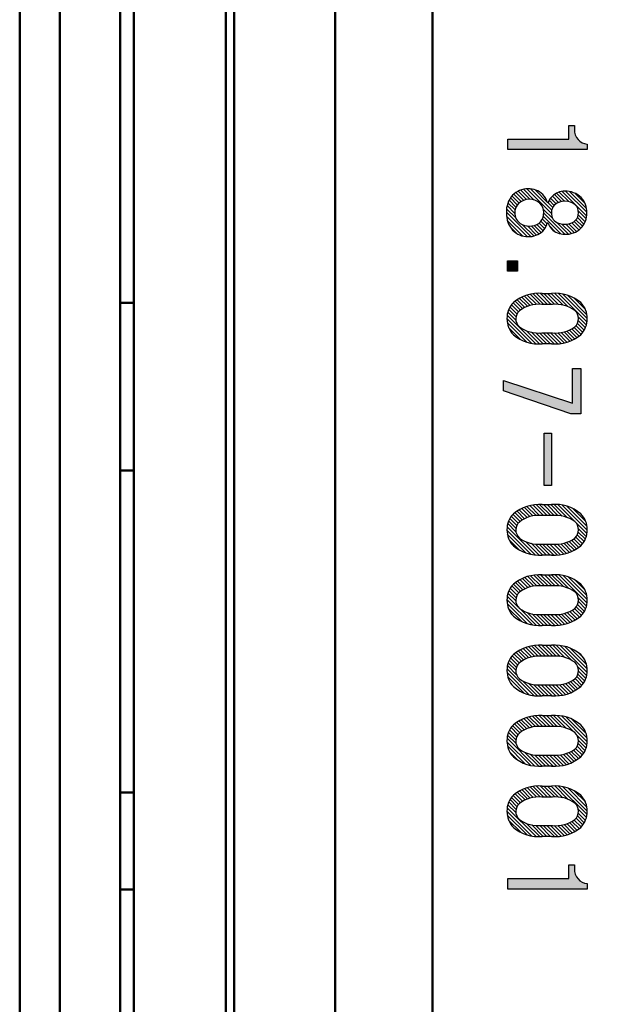
# Model space of a CAD drawing. Units: millimetres. Extents: x 50 to 568, y -417 to 191.
# Drawn here: x 102 to 120, y -264 to -235 of the extents above; entities that cross this region are included whole.
import ezdxf

# ---------------------------------------------------------------- set-up
doc = ezdxf.new("R2010")
doc.units = ezdxf.units.MM
doc.header["$LTSCALE"] = 0.233858
doc.layers.add('NoLayerName_001', color=7, linetype='Continuous')
doc.layers.add('NoLayerName_002', color=7, linetype='Continuous')
doc.styles.get("Standard").update_dxf_attribs({"font": 'txt', "bigfont": 'extfont2'})
doc.dimstyles.get("Standard").update_dxf_attribs({"dimtxt": 2.5, "dimasz": 2.5, "dimexe": 1.25, "dimexo": 0.625, "dimtad": 1, "dimzin": 0, "dimdsep": 46, "dimtxsty": 'Standard', "dimcen": 2.5, "dimadec": 0, "dimazin": 0, "dimtfac": 0.75, "dimtmove": 0, "dimatfit": 3, "dimfxl": 1, "dimarcsym": 0})

# ---------------------------------------------------------------- blocks, each defined once
blk = doc.blocks.new('_OPEN30')
at = {"color": 0, "linetype": 'ByBlock', "lineweight": -2}
for p, q in [((-1, 0.267949), (0, 0)), ((0, 0), (-1, -0.267949)), ((0, 0), (-1, 0))]:
    blk.add_line(p, q, dxfattribs=at)
blk = doc.blocks.new('*D8')
at = {"layer": 'Defpoints', "color": 0}
for p in [(102.473, -179.719), (102.473, -184.265), (135.26, -310.708)]:
    blk.add_point(p, dxfattribs=at)
at = {"layer": 'NoLayerName_002', "color": 0, "linetype": 'Continuous', "lineweight": 25}
for p, q in [((102.473, -182.765), (102.473, -178.219)), ((135.26, -309.208), (135.26, -178.219)), ((133.26, -179.719), (104.473, -179.719))]:
    blk.add_line(p, q, dxfattribs=at)
at = {"layer": 'NoLayerName_002', "color": 0, "lineweight": 25, "xscale": 2, "yscale": 2, "zscale": 2, "rotation": 180}
blk.add_blockref('_OPEN30', (102.473, -179.719), dxfattribs=at)
at = {"layer": 'NoLayerName_002', "color": 0, "lineweight": 25, "xscale": 2, "yscale": 2, "zscale": 2}
blk.add_blockref('_OPEN30', (135.26, -179.719), dxfattribs=at)
at = {"layer": 'NoLayerName_002', "color": 0, "lineweight": 25, "insert": (118.867, -176.977), "char_height": 4, "attachment_point": 5}
blk.add_mtext('\\W0.7000;32.5', dxfattribs=at)
blk = doc.blocks.new('*X44')
at = {"layer": 'NoLayerName_001', "color": 1, "linetype": 'Continuous', "lineweight": 25}
for p, q in [((0.375, 1.001), (0.163, 1.213)), ((0.44, 1.045), (0.218, 1.267)), ((0.513, 1.08), (0.28, 1.314)), ((0.598, 1.104), (0.348, 1.354)), ((0.7, 1.112), (0.425, 1.386)), ((0.83, 1.09), (0.51, 1.41)), ((1.343, 0.686), (0.608, 1.421)), ((1.348, 0.79), (0.717, 1.421)), ((1.216, 1.03), (0.852, 1.394)), ((1.555, 1.018), (1.369, 1.204)), ((1.637, 1.045), (1.427, 1.254)), ((1.733, 1.057), (1.494, 1.296)), ((1.855, 1.044), (1.571, 1.328)), ((2.39, 0.618), (1.659, 1.349)), ((2.394, 0.723), (1.763, 1.354)), ((2.386, 0.839), (1.883, 1.343)), ((2.34, 0.995), (2.043, 1.291)), ((0.248, 0.693), (0.018, 0.923)), ((0.256, 0.794), (0.043, 1.007)), ((0.282, 0.877), (0.076, 1.082)), ((0.323, 0.945), (0.117, 1.151)), ((1.378, 0.868), (1.221, 1.025)), ((1.425, 0.93), (1.273, 1.083)), ((1.485, 0.979), (1.316, 1.148)), ((0.722, 0.002), (0, 0.723)), ((0.277, 0.555), (0.002, 0.83)), ((0.615, 0), (0.002, 0.613)), ((1.377, 0.543), (1.098, 0.822)), ((1.624, 0.079), (1.099, 0.603)), ((1.743, 0.068), (1.113, 0.698)), ((2.346, 0.444), (2.142, 0.648)), ((2.374, 0.526), (2.146, 0.753)), ((0.489, 0.016), (0.024, 0.482)), ((0.815, 0.018), (0.477, 0.355)), ((0.896, 0.045), (0.623, 0.318)), ((0.969, 0.081), (0.733, 0.317)), ((1.034, 0.124), (0.826, 0.332)), ((1.092, 0.175), (0.906, 0.361)), ((1.142, 0.234), (0.973, 0.403)), ((1.183, 0.302), (1.028, 0.457)), ((1.213, 0.38), (1.07, 0.524)), ((1.444, 0.149), (1.278, 0.316)), ((1.847, 0.073), (1.495, 0.426)), ((1.938, 0.091), (1.655, 0.374)), ((2.019, 0.119), (1.767, 0.371)), ((2.092, 0.155), (1.864, 0.382)), ((2.158, 0.198), (1.947, 0.408)), ((2.217, 0.247), (2.016, 0.448)), ((2.267, 0.306), (2.072, 0.501)), ((2.31, 0.371), (2.115, 0.567)), ((0.307, 0.09), (0.105, 0.293))]:
    blk.add_line(p, q, dxfattribs=at)
blk = doc.blocks.new('*X45')
at = {"layer": 'NoLayerName_001', "color": 1, "linetype": 'Continuous', "lineweight": 25}
for p, q in [((0.987, 1.184), (0.69, 1.481)), ((1.1, 1.18), (0.781, 1.499)), ((1.209, 1.18), (0.879, 1.509)), ((1.317, 1.18), (0.986, 1.512)), ((1.422, 1.185), (1.098, 1.508)), ((1.533, 1.182), (1.207, 1.508)), ((1.661, 1.163), (1.316, 1.508)), ((1.818, 1.115), (1.42, 1.513)), ((2.387, 0.654), (1.533, 1.509)), ((2.393, 0.757), (1.659, 1.491)), ((0.399, 1.011), (0.183, 1.226)), ((0.465, 1.054), (0.243, 1.275)), ((0.535, 1.092), (0.307, 1.32)), ((0.611, 1.125), (0.375, 1.361)), ((0.693, 1.151), (0.447, 1.397)), ((0.782, 1.171), (0.523, 1.43)), ((0.879, 1.183), (0.604, 1.458)), ((2.385, 0.874), (1.805, 1.454)), ((2.341, 1.027), (1.994, 1.373)), ((0.263, 0.711), (0.024, 0.95)), ((0.268, 0.816), (0.053, 1.03)), ((0.297, 0.895), (0.089, 1.103)), ((0.341, 0.96), (0.133, 1.168)), ((0.737, 0.019), (0, 0.757)), ((0.862, 0.003), (0.006, 0.86)), ((0.592, 0.056), (0.008, 0.64)), ((2.304, 0.411), (2.1, 0.615)), ((2.34, 0.483), (2.127, 0.697)), ((2.369, 0.564), (2.129, 0.804)), ((0.405, 0.134), (0.05, 0.489)), ((0.974, 0), (0.578, 0.396)), ((1.079, 0.004), (0.734, 0.349)), ((1.188, 0.004), (0.862, 0.33)), ((1.297, 0.004), (0.973, 0.328)), ((1.409, 0), (1.077, 0.332)), ((1.515, 0.003), (1.186, 0.332)), ((1.613, 0.015), (1.295, 0.332)), ((1.704, 0.032), (1.408, 0.328)), ((1.789, 0.055), (1.517, 0.328)), ((1.87, 0.084), (1.615, 0.339)), ((1.946, 0.116), (1.704, 0.358)), ((2.018, 0.153), (1.787, 0.384)), ((2.086, 0.194), (1.864, 0.416)), ((2.15, 0.238), (1.936, 0.453)), ((2.21, 0.287), (2.002, 0.495)), ((2.261, 0.346), (2.058, 0.548))]:
    blk.add_line(p, q, dxfattribs=at)
blk = doc.blocks.new('*X46')
at = {"layer": 'NoLayerName_001', "color": 1, "linetype": 'Continuous', "lineweight": 25}
for p, q in [((0.974, 1.185), (0.679, 1.479)), ((1.087, 1.18), (0.77, 1.497)), ((1.196, 1.18), (0.867, 1.509)), ((1.305, 1.18), (0.973, 1.512)), ((1.409, 1.184), (1.085, 1.508)), ((1.519, 1.183), (1.194, 1.508)), ((1.645, 1.166), (1.303, 1.508)), ((1.797, 1.123), (1.407, 1.513)), ((2.386, 0.643), (1.519, 1.51)), ((2.393, 0.745), (1.643, 1.495)), ((0.391, 1.005), (0.177, 1.22)), ((0.457, 1.049), (0.236, 1.27)), ((0.527, 1.088), (0.3, 1.315)), ((0.602, 1.121), (0.367, 1.356)), ((0.683, 1.149), (0.439, 1.393)), ((0.771, 1.169), (0.514, 1.427)), ((0.867, 1.182), (0.594, 1.455)), ((2.387, 0.859), (1.786, 1.46)), ((2.35, 1.005), (1.968, 1.387)), ((0.266, 0.695), (0.022, 0.94)), ((0.265, 0.805), (0.049, 1.021)), ((0.292, 0.887), (0.085, 1.095)), ((0.335, 0.953), (0.128, 1.161)), ((0.722, 0.023), (0, 0.744)), ((0.849, 0.004), (0.004, 0.849)), ((0.573, 0.062), (0.01, 0.625)), ((2.299, 0.403), (2.096, 0.606)), ((2.337, 0.475), (2.125, 0.687)), ((2.366, 0.554), (2.131, 0.789)), ((0.377, 0.149), (0.06, 0.466)), ((0.962, 0), (0.557, 0.405)), ((1.066, 0.004), (0.718, 0.353)), ((1.175, 0.004), (0.848, 0.332)), ((1.284, 0.004), (0.961, 0.328)), ((1.396, 0.001), (1.064, 0.332)), ((1.503, 0.003), (1.173, 0.332)), ((1.601, 0.013), (1.282, 0.332)), ((1.693, 0.03), (1.395, 0.329)), ((1.779, 0.053), (1.505, 0.327)), ((1.861, 0.08), (1.604, 0.337)), ((1.937, 0.112), (1.694, 0.355)), ((2.01, 0.149), (1.778, 0.381)), ((2.078, 0.189), (1.855, 0.412)), ((2.143, 0.233), (1.928, 0.448)), ((2.204, 0.281), (1.995, 0.49)), ((2.255, 0.339), (2.053, 0.541))]:
    blk.add_line(p, q, dxfattribs=at)
blk = doc.blocks.new('*X47')
at = {"layer": 'NoLayerName_001', "color": 1, "linetype": 'Continuous', "lineweight": 25}
for p, q in [((1.005, 1.183), (0.703, 1.484)), ((1.117, 1.18), (0.796, 1.501)), ((1.226, 1.18), (0.895, 1.51)), ((1.334, 1.18), (1.003, 1.511)), ((1.438, 1.185), (1.115, 1.508)), ((1.552, 1.18), (1.224, 1.508)), ((1.683, 1.158), (1.332, 1.508)), ((1.847, 1.103), (1.437, 1.513)), ((2.389, 0.669), (1.551, 1.507)), ((2.393, 0.774), (1.68, 1.487)), ((0.349, 0.969), (0.14, 1.177)), ((0.409, 1.017), (0.192, 1.235)), ((0.475, 1.06), (0.253, 1.282)), ((0.547, 1.097), (0.318, 1.326)), ((0.624, 1.129), (0.386, 1.366)), ((0.707, 1.155), (0.459, 1.403)), ((0.797, 1.174), (0.536, 1.435)), ((0.895, 1.184), (0.617, 1.462)), ((2.381, 0.894), (1.831, 1.445)), ((2.327, 1.057), (2.032, 1.353)), ((0.261, 0.73), (0.028, 0.963)), ((0.271, 0.829), (0.058, 1.042)), ((0.303, 0.906), (0.096, 1.113)), ((0.758, 0.016), (0, 0.774)), ((0.616, 0.048), (0.005, 0.66)), ((0.334, 0.549), (0.008, 0.874)), ((2.31, 0.421), (2.105, 0.626)), ((2.372, 0.577), (2.125, 0.824)), ((2.345, 0.495), (2.129, 0.711)), ((0.439, 0.117), (0.04, 0.516)), ((0.881, 0.002), (0.38, 0.503)), ((0.991, 0), (0.605, 0.386)), ((1.096, 0.004), (0.755, 0.344)), ((1.205, 0.004), (0.88, 0.329)), ((1.313, 0.004), (0.989, 0.328)), ((1.426, 0), (1.094, 0.332)), ((1.531, 0.005), (1.203, 0.332)), ((1.627, 0.017), (1.312, 0.332)), ((1.717, 0.035), (1.426, 0.327)), ((1.802, 0.059), (1.533, 0.329)), ((1.882, 0.088), (1.629, 0.341)), ((1.957, 0.122), (1.718, 0.361)), ((2.029, 0.159), (1.8, 0.388)), ((2.096, 0.2), (1.876, 0.421)), ((2.16, 0.245), (1.946, 0.459)), ((2.219, 0.295), (2.012, 0.502)), ((2.268, 0.355), (2.066, 0.557))]:
    blk.add_line(p, q, dxfattribs=at)
blk = doc.blocks.new('*X48')
at = {"layer": 'NoLayerName_001', "color": 1, "linetype": 'Continuous', "lineweight": 25}
for p, q in [((0.926, 1.185), (0.642, 1.469)), ((1.04, 1.18), (0.73, 1.49)), ((1.149, 1.18), (0.824, 1.504)), ((1.258, 1.18), (0.926, 1.511)), ((1.365, 1.181), (1.037, 1.509)), ((1.47, 1.185), (1.147, 1.508)), ((1.588, 1.175), (1.256, 1.508)), ((1.727, 1.146), (1.362, 1.511)), ((1.909, 1.072), (1.469, 1.512)), ((2.391, 0.699), (1.587, 1.503)), ((2.391, 0.808), (1.722, 1.477)), ((0.365, 0.985), (0.154, 1.195)), ((0.428, 1.031), (0.209, 1.249)), ((0.496, 1.071), (0.271, 1.296)), ((0.569, 1.107), (0.337, 1.339)), ((0.647, 1.137), (0.407, 1.378)), ((0.732, 1.161), (0.481, 1.413)), ((0.825, 1.177), (0.559, 1.443)), ((2.371, 0.937), (1.883, 1.425)), ((2.282, 1.134), (2.122, 1.295)), ((0.286, 0.629), (0.012, 0.902)), ((0.26, 0.764), (0.036, 0.988)), ((0.278, 0.854), (0.068, 1.064)), ((0.315, 0.926), (0.108, 1.133)), ((0.796, 0.01), (0, 0.806)), ((0.661, 0.036), (0.001, 0.696)), ((2.378, 0.603), (2.11, 0.871)), ((2.321, 0.443), (2.114, 0.65)), ((2.354, 0.519), (2.132, 0.741)), ((0.498, 0.09), (0.023, 0.565)), ((0.245, 0.234), (0.126, 0.354)), ((0.914, 0), (0.466, 0.448)), ((1.022, 0.002), (0.654, 0.369)), ((1.128, 0.004), (0.795, 0.337)), ((1.237, 0.004), (0.914, 0.327)), ((1.347, 0.002), (1.019, 0.33)), ((1.458, 0), (1.126, 0.332)), ((1.56, 0.007), (1.235, 0.332)), ((1.654, 0.022), (1.344, 0.332)), ((1.743, 0.042), (1.459, 0.326)), ((1.826, 0.067), (1.562, 0.331)), ((1.904, 0.098), (1.656, 0.346)), ((1.979, 0.132), (1.742, 0.368)), ((2.049, 0.171), (1.823, 0.397)), ((2.115, 0.213), (1.897, 0.432)), ((2.178, 0.259), (1.966, 0.471)), ((2.233, 0.313), (2.03, 0.516)), ((2.281, 0.374), (2.078, 0.576))]:
    blk.add_line(p, q, dxfattribs=at)
blk = doc.blocks.new('*X49')
at = {"layer": 'NoLayerName_001', "color": 1, "linetype": 'Continuous', "lineweight": 25}
for p, q in [((0.956, 1.185), (0.666, 1.476)), ((1.07, 1.18), (0.756, 1.495)), ((1.179, 1.18), (0.852, 1.507)), ((1.288, 1.18), (0.956, 1.512)), ((1.393, 1.184), (1.069, 1.508)), ((1.501, 1.184), (1.177, 1.508)), ((1.624, 1.171), (1.286, 1.508)), ((1.77, 1.133), (1.391, 1.512)), ((1.98, 1.032), (1.501, 1.511)), ((2.393, 0.728), (1.623, 1.498)), ((0.382, 0.999), (0.169, 1.211)), ((0.446, 1.043), (0.226, 1.263)), ((0.516, 1.082), (0.29, 1.308)), ((0.59, 1.117), (0.356, 1.35)), ((0.67, 1.145), (0.427, 1.388)), ((0.757, 1.167), (0.502, 1.422)), ((0.852, 1.181), (0.582, 1.452)), ((2.389, 0.841), (1.763, 1.467)), ((2.359, 0.98), (1.936, 1.403)), ((0.271, 0.674), (0.018, 0.927)), ((0.263, 0.791), (0.044, 1.01)), ((0.287, 0.876), (0.079, 1.084)), ((0.328, 0.944), (0.12, 1.151)), ((2.383, 0.629), (2.083, 0.929)), ((0.701, 0.027), (0, 0.728)), ((0.83, 0.006), (0.003, 0.834)), ((0.547, 0.071), (0.014, 0.605)), ((2.293, 0.393), (2.09, 0.596)), ((2.331, 0.463), (2.121, 0.673)), ((2.362, 0.541), (2.132, 0.771)), ((0.337, 0.173), (0.077, 0.433)), ((0.945, 0), (0.527, 0.419)), ((1.05, 0.004), (0.696, 0.358)), ((1.158, 0.004), (0.829, 0.334)), ((1.267, 0.004), (0.944, 0.328)), ((1.379, 0.001), (1.048, 0.333)), ((1.487, 0.002), (1.157, 0.333)), ((1.587, 0.011), (1.265, 0.333)), ((1.68, 0.027), (1.376, 0.33)), ((1.767, 0.049), (1.489, 0.327)), ((1.848, 0.076), (1.589, 0.335)), ((1.926, 0.107), (1.681, 0.352)), ((1.999, 0.143), (1.765, 0.377)), ((2.068, 0.183), (1.844, 0.407)), ((2.133, 0.226), (1.917, 0.443)), ((2.195, 0.273), (1.985, 0.483)), ((2.248, 0.329), (2.045, 0.532))]:
    blk.add_line(p, q, dxfattribs=at)
blk = doc.blocks.new('*X50')
at = {"layer": 'NoLayerName_001', "color": 1, "linetype": 'Continuous', "lineweight": 25}
for p, q in [((0.991, 1.184), (0.693, 1.482)), ((1.103, 1.18), (0.784, 1.499)), ((1.212, 1.18), (0.883, 1.509)), ((1.321, 1.18), (0.99, 1.511)), ((1.425, 1.185), (1.102, 1.508)), ((1.537, 1.181), (1.211, 1.508)), ((1.665, 1.162), (1.319, 1.508)), ((1.824, 1.112), (1.423, 1.513)), ((2.388, 0.657), (1.537, 1.508)), ((2.393, 0.761), (1.663, 1.49)), ((0.401, 1.012), (0.185, 1.228)), ((0.467, 1.055), (0.245, 1.277)), ((0.538, 1.093), (0.31, 1.321)), ((0.614, 1.125), (0.378, 1.362)), ((0.696, 1.152), (0.45, 1.398)), ((0.785, 1.172), (0.526, 1.431)), ((0.883, 1.183), (0.607, 1.459)), ((2.384, 0.878), (1.811, 1.452)), ((2.338, 1.033), (2.002, 1.369)), ((0.263, 0.715), (0.025, 0.953)), ((0.268, 0.818), (0.054, 1.033)), ((0.298, 0.898), (0.091, 1.105)), ((0.343, 0.962), (0.135, 1.17)), ((0.742, 0.018), (0, 0.76)), ((0.866, 0.003), (0.006, 0.863)), ((0.597, 0.054), (0.007, 0.644)), ((2.305, 0.413), (2.101, 0.617)), ((2.341, 0.486), (2.127, 0.7)), ((2.369, 0.567), (2.128, 0.808)), ((0.413, 0.13), (0.048, 0.495)), ((0.978, 0), (0.584, 0.394)), ((1.083, 0.004), (0.739, 0.348)), ((1.191, 0.004), (0.865, 0.33)), ((1.3, 0.004), (0.976, 0.328)), ((1.413, 0), (1.081, 0.332)), ((1.518, 0.004), (1.189, 0.332)), ((1.616, 0.015), (1.298, 0.332)), ((1.707, 0.033), (1.412, 0.328)), ((1.792, 0.056), (1.52, 0.328)), ((1.872, 0.085), (1.618, 0.339)), ((1.948, 0.117), (1.707, 0.359)), ((2.02, 0.154), (1.79, 0.385)), ((2.088, 0.195), (1.866, 0.417)), ((2.153, 0.239), (1.938, 0.454)), ((2.212, 0.289), (2.004, 0.496)), ((2.262, 0.348), (2.06, 0.55))]:
    blk.add_line(p, q, dxfattribs=at)

msp = doc.modelspace()

# ---------------------------------------------------------------- hatches: boundary and pattern name
at = {"layer": 'NoLayerName_001', "linetype": 'Continuous', "lineweight": 25}
h = msp.add_hatch(color=1, dxfattribs=at)
h.dxf.hatch_style = 1
edge = h.paths.add_edge_path()
edge.add_line((119.29998, -238.43145), (119.29998, -238.595608))
edge.add_line((119.29998, -238.595608), (116.934578, -238.595608))
edge.add_line((116.934578, -238.595608), (116.934578, -238.281071))
edge.add_line((116.934578, -238.281071), (118.753072, -238.281071))
edge.add_line((118.753072, -238.281071), (118.753072, -237.870933))
edge.add_line((118.753072, -237.870933), (118.917058, -237.870933))
edge.add_line((118.917058, -237.870933), (118.917058, -237.993923))
edge.add_arc((119.324618, -238.015966), 0.408156, 176.9040803, 223.0674911)
edge.add_arc((119.347574, -237.994337), 0.439696, 223.0838626, 263.7860471)
h = msp.add_hatch(color=1, dxfattribs=at)
h.dxf.hatch_style = 1
h.paths.add_polyline_path([(117.221727, -241.906862), (117.221727, -242.221227), (116.92097, -242.221227), (116.92097, -241.906862)])
h = msp.add_hatch(color=1, dxfattribs=at)
h.dxf.hatch_style = 1
h.paths.add_polyline_path([(119.113446, -245.119994), (119.113446, -246.470495), (118.815811, -246.470495), (116.799011, -245.78848), (116.799011, -245.475724), (118.856397, -246.157739), (118.856397, -245.119994)])
h = msp.add_hatch(color=1, dxfattribs=at)
h.dxf.hatch_style = 1
h.paths.add_polyline_path([(118.233551, -247.051423), (118.233551, -248.609984), (118.014788, -248.609984), (118.014788, -247.051423)])
h = msp.add_hatch(color=1, dxfattribs=at)
h.dxf.hatch_style = 1
edge = h.paths.add_edge_path()
edge.add_line((119.29998, -260.478166), (119.29998, -260.642497))
edge.add_line((119.29998, -260.642497), (116.934578, -260.642497))
edge.add_line((116.934578, -260.642497), (116.934578, -260.32796))
edge.add_line((116.934578, -260.32796), (118.753072, -260.32796))
edge.add_line((118.753072, -260.32796), (118.753072, -259.917993))
edge.add_line((118.753072, -259.917993), (118.917058, -259.917993))
edge.add_line((118.917058, -259.917993), (118.917058, -260.040639))
edge.add_arc((119.325128, -260.062816), 0.408673, 176.8892011, 223.0402512)
edge.add_arc((119.346961, -260.041524), 0.439163, 223.1265161, 263.8589092)

# ---------------------------------------------------------------- linework, layer by layer
at = {"layer": 'NoLayerName_001', "color": 7, "linetype": 'Continuous', "lineweight": 50}
for p, q in [((108.523091, -199.103475), (108.523091, -304.991548)), ((108.773091, -302.70091), (108.773091, -213.629114)), ((103.573091, -283.165012), (103.573091, -220.165013)), ((105.373092, -220.165013), (105.373092, -283.165012)), ((102.373092, -278.165011), (102.373092, -225.165012)), ((105.773091, -231.165011), (105.773091, -274.165013)), ((105.773091, -243.165012), (105.373092, -243.165012)), ((105.773091, -248.165012), (105.373092, -248.165012)), ((105.373092, -257.765012), (105.773091, -257.765012)), ((105.773091, -260.658466), (105.373092, -260.658466))]:
    msp.add_line(p, q, dxfattribs=at)
at = {"layer": 'NoLayerName_001', "color": 1, "linetype": 'Continuous', "lineweight": 50}
msp.add_line((114.686309, -304.797597), (114.686309, -211.797244), dxfattribs=at)
at = {"layer": 'NoLayerName_001', "color": 1, "linetype": 'Continuous', "lineweight": 25}
for p, q in [((118.753072, -238.281071), (118.753072, -237.870933)), ((118.753072, -237.870933), (118.917058, -237.870933)), ((118.917058, -237.870933), (118.917058, -237.993923)), ((116.934578, -238.595608), (116.934578, -238.281071)), ((116.934578, -238.281071), (118.753072, -238.281071)), ((119.29998, -238.595608), (116.934578, -238.595608)), ((119.29998, -238.43145), (119.29998, -238.595608)), ((117.144098, -240.413347), (117.139733, -240.476803)), ((117.157201, -240.354248), (117.144098, -240.413347)), ((117.179061, -240.299524), (117.157201, -240.354248)), ((117.209694, -240.24919), (117.179061, -240.299524)), ((117.249111, -240.203262), (117.209694, -240.24919)), ((118.110389, -240.162266), (118.137777, -240.162266)), ((118.234063, -240.445129), (118.233551, -240.463022)), ((118.235598, -240.427525), (118.234063, -240.445129)), ((118.238159, -240.410211), (118.235598, -240.427525)), ((118.241746, -240.393189), (118.238159, -240.410211)), ((118.24636, -240.37646), (118.241746, -240.393189)), ((118.252004, -240.360023), (118.24636, -240.37646)), ((118.271019, -240.319513), (118.252004, -240.360023)), ((118.296729, -240.28092), (118.271019, -240.319513)), ((118.329147, -240.244259), (118.296729, -240.28092)), ((117.139733, -240.476803), (117.14196, -240.522554)), ((117.14196, -240.522554), (117.148642, -240.566057)), ((117.148642, -240.566057), (117.159788, -240.607321)), ((117.159788, -240.607321), (117.175402, -240.646356)), ((117.175402, -240.646356), (117.19549, -240.68317)), ((117.19549, -240.68317), (117.220059, -240.717772)), ((117.220059, -240.717772), (117.249115, -240.750171)), ((118.233551, -240.463022), (118.236398, -240.521414)), ((118.236398, -240.521414), (118.244949, -240.574087)), ((118.244949, -240.574087), (118.259217, -240.621047)), ((118.259217, -240.621047), (118.26793, -240.641206)), ((118.26793, -240.641206), (118.277917, -240.660097)), ((118.277917, -240.660097), (118.289181, -240.677722)), ((118.289181, -240.677722), (118.301723, -240.694081)), ((118.301723, -240.694081), (118.315544, -240.709175)), ((118.315544, -240.709175), (118.363105, -240.74853)), ((118.896819, -240.74853), (118.944447, -240.709175)), ((117.249115, -240.750171), (117.301598, -240.794448)), ((117.301598, -240.794448), (117.360654, -240.828885)), ((117.360654, -240.828885), (117.426283, -240.853483)), ((117.426283, -240.853483), (117.498485, -240.868242)), ((117.498485, -240.868242), (117.57726, -240.873161)), ((117.57726, -240.873161), (117.656036, -240.868242)), ((117.656036, -240.868242), (117.728238, -240.853483)), ((117.728238, -240.853483), (117.793867, -240.828885)), ((117.793867, -240.828885), (117.852923, -240.794448)), ((117.852923, -240.794448), (117.905406, -240.750171)), ((118.137777, -240.791168), (118.110389, -240.791168)), ((118.363105, -240.74853), (118.418338, -240.779154)), ((118.418338, -240.779154), (118.481227, -240.801039)), ((118.481227, -240.801039), (118.551757, -240.814176)), ((118.551757, -240.814176), (118.629909, -240.818556)), ((118.629909, -240.818556), (118.70813, -240.814176)), ((118.70813, -240.814176), (118.778677, -240.801039)), ((118.778677, -240.801039), (118.841568, -240.779154)), ((118.841568, -240.779154), (118.896819, -240.74853)), ((116.92097, -242.221227), (116.92097, -241.906862)), ((116.92097, -241.906862), (117.221727, -241.906862)), ((117.221727, -241.906862), (117.221727, -242.221227)), ((117.221727, -242.221227), (116.92097, -242.221227)), ((117.960011, -242.882169), (118.233551, -242.882169)), ((118.260767, -243.210314), (117.946402, -243.210314)), ((117.946402, -244.05798), (118.260767, -244.05798)), ((118.233551, -244.386125), (117.960011, -244.386125)), ((118.856397, -246.157739), (118.856397, -245.119994)), ((118.856397, -245.119994), (119.113446, -245.119994)), ((119.113446, -245.119994), (119.113446, -246.470495)), ((116.799011, -245.78848), (116.799011, -245.475724)), ((116.799011, -245.475724), (118.856397, -246.157739)), ((118.815811, -246.470495), (116.799011, -245.78848)), ((119.113446, -246.470495), (118.815811, -246.470495)), ((118.014788, -248.609984), (118.014788, -247.051423)), ((118.014788, -247.051423), (118.233551, -247.051423)), ((118.233551, -247.051423), (118.233551, -248.609984)), ((118.233551, -248.609984), (118.014788, -248.609984)), ((117.960011, -249.17877), (118.233551, -249.17877)), ((118.260767, -249.506915), (117.946402, -249.506915)), ((117.946402, -250.354581), (118.260767, -250.354581)), ((118.233551, -250.682726), (117.960011, -250.682726)), ((117.960011, -251.275282), (118.233551, -251.275282)), ((118.260767, -251.603428), (117.946402, -251.603428)), ((117.946402, -252.451094), (118.260767, -252.451094)), ((118.233551, -252.779239), (117.960011, -252.779239)), ((117.960011, -253.375068), (118.233551, -253.375068)), ((118.260767, -253.703386), (117.946402, -253.703386)), ((117.946402, -254.551224), (118.260767, -254.551224)), ((118.233551, -254.879197), (117.960011, -254.879197)), ((117.960011, -255.471753), (118.233551, -255.471753)), ((118.260767, -255.799726), (117.946402, -255.799726)), ((117.946402, -256.647564), (118.260767, -256.647564)), ((118.233551, -256.975882), (117.960011, -256.975882)), ((117.960011, -257.571883), (118.233551, -257.571883)), ((118.260767, -257.899857), (117.946402, -257.899857)), ((117.946402, -258.74735), (118.260767, -258.74735)), ((118.233551, -259.075668), (117.960011, -259.075668)), ((118.753072, -260.32796), (118.753072, -259.917993)), ((118.753072, -259.917993), (118.917058, -259.917993)), ((118.917058, -259.917993), (118.917058, -260.040639)), ((116.934578, -260.642497), (116.934578, -260.32796)), ((116.934578, -260.32796), (118.753072, -260.32796)), ((119.29998, -260.642497), (116.934578, -260.642497)), ((119.29998, -260.478166), (119.29998, -260.642497))]:
    msp.add_line(p, q, dxfattribs=at)
at = {"layer": 'NoLayerName_001', "color": 7, "linetype": 'Continuous', "lineweight": 50}
msp.add_lwpolyline([(111.794668, -308.202385), (111.794626, -307.602382), (111.794441, -305.202382), (111.793407, -295.602384), (111.785553, -257.202384), (111.774349, -208.162836)], dxfattribs=at)
at = {"layer": 'NoLayerName_001', "color": 1, "linetype": 'Continuous', "lineweight": 25}
for centre, radius, start, end in [((119.324618, -238.015966), 0.408156, 176.9040803, 223.0674911), ((119.347574, -237.994337), 0.439696, 223.0838626, 263.7860471), ((117.527329, -240.404035), 0.638362, 89.1980103, 135.5857181), ((117.564524, -240.355556), 0.590498, 46.1249489, 92.7438053), ((118.621398, -240.341496), 0.507447, 89.038939, 135.2902019), ((118.653692, -240.501844), 0.668147, 45.4745905, 92.0402228), ((117.587729, -240.424155), 0.696146, 137.8825198, 184.337303), ((117.578136, -240.563266), 0.487706, 50.0012521, 132.4254136), ((117.645264, -240.27936), 0.479638, 14.130502, 46.7695267), ((118.594167, -240.346609), 0.492219, 132.636203, 158.0056597), ((118.636799, -240.601693), 0.471599, 49.2811279, 130.7188721), ((118.662379, -240.448031), 0.624484, 357.3592611, 42.5797444), ((117.586343, -240.477586), 0.419645, 319.4914212, 43.3247057), ((118.713497, -240.476717), 0.32768, 314.8133838, 45.1865081), ((117.618317, -240.518991), 0.725963, 176.6685142, 221.1107546), ((118.657377, -240.502649), 0.62935, 315.7827326, 2.3537012), ((117.527285, -240.549103), 0.638658, 224.4470229, 270.8048959), ((117.559619, -240.58482), 0.603331, 267.7814961, 313.350923), ((117.642868, -240.672685), 0.482295, 313.3254451, 345.7789033), ((118.496928, -240.691653), 0.372683, 195.4872196, 225.0320198), ((118.623648, -240.573452), 0.545898, 224.3898112, 270.6567374), ((118.656853, -240.458916), 0.660947, 267.6637127, 313.0959311), ((117.865564, -244.077473), 1.19903, 85.4821652, 129.7575112), ((118.340398, -244.076299), 1.198902, 50.1622312, 95.1130993), ((117.558509, -243.617116), 0.651373, 134.8982936, 181.5057785), ((117.849087, -244.137829), 0.932606, 84.0107615, 127.876421), ((118.360841, -244.184842), 0.979653, 54.4205675, 95.8631352), ((118.642807, -243.619699), 0.657334, 358.7331014, 44.8996397), ((117.564472, -243.648966), 0.657276, 178.7155466, 224.8800544), ((117.510519, -243.628836), 0.343444, 180.900453, 227.0485044), ((117.495579, -243.646729), 0.328695, 131.7985143, 177.8213081), ((118.69639, -243.628885), 0.343699, 313.0094068, 359.1085362), ((118.69607, -243.639537), 0.344015, 0.8834829, 46.9657328), ((118.64714, -243.650508), 0.653043, 314.9406958, 1.4280478), ((117.846391, -243.083741), 0.979359, 234.415536, 275.8612266), ((118.36837, -243.111815), 0.952264, 263.5118519, 306.2041936), ((117.858716, -243.211814), 1.178671, 229.8510908, 274.9299495), ((118.332627, -243.166564), 1.223579, 265.3555684, 309.3488936), ((117.865564, -250.374074), 1.19903, 85.4821652, 129.7575112), ((118.340398, -250.3729), 1.198902, 50.1622312, 95.1130993), ((117.558509, -249.913717), 0.651373, 134.8982936, 181.5057785), ((117.849087, -250.43443), 0.932606, 84.0107615, 127.876421), ((118.360841, -250.481443), 0.979653, 54.4205675, 95.8631352), ((118.642807, -249.9163), 0.657334, 358.7331014, 44.8996397), ((117.495579, -249.94333), 0.328695, 131.7985143, 177.8213081), ((118.69607, -249.936138), 0.344015, 0.8834829, 46.9657328), ((117.564472, -249.945567), 0.657276, 178.7155466, 224.8800544), ((117.510519, -249.925437), 0.343444, 180.900453, 227.0485044), ((118.69639, -249.925487), 0.343699, 313.0094068, 359.1085362), ((118.64714, -249.947109), 0.653043, 314.9406958, 1.4280478), ((117.858716, -249.508415), 1.178671, 229.8510908, 274.9299495), ((117.846391, -249.380342), 0.979359, 234.415536, 275.8612266), ((118.332627, -249.463165), 1.223579, 265.3555684, 309.3488936), ((118.36837, -249.408416), 0.952264, 263.5118519, 306.2041936), ((117.865564, -252.470587), 1.19903, 85.4821652, 129.7575112), ((118.340398, -252.469413), 1.198902, 50.1622312, 95.1130993), ((117.558509, -252.01023), 0.651373, 134.8982936, 181.5057785), ((117.849087, -252.530943), 0.932606, 84.0107615, 127.876421), ((118.360841, -252.577956), 0.979653, 54.4205675, 95.8631352), ((118.642807, -252.012813), 0.657334, 358.7331014, 44.8996397), ((117.495579, -252.039842), 0.328695, 131.7985143, 177.8213081), ((118.69607, -252.032651), 0.344015, 0.8834829, 46.9657328), ((117.564472, -252.04208), 0.657276, 178.7155466, 224.8800544), ((117.510519, -252.021949), 0.343444, 180.900453, 227.0485044), ((118.69639, -252.021999), 0.343699, 313.0094068, 359.1085362), ((118.64714, -252.043622), 0.653043, 314.9406958, 1.4280478), ((117.846391, -251.476855), 0.979359, 234.415536, 275.8612266), ((118.36837, -251.504928), 0.952264, 263.5118519, 306.2041936), ((117.858716, -251.604928), 1.178671, 229.8510908, 274.9299495), ((118.332627, -251.559677), 1.223579, 265.3555684, 309.3488936), ((117.558946, -254.110203), 0.651815, 134.9139264, 181.5185725), ((117.865781, -254.571056), 1.199694, 85.4950683, 129.7446081), ((118.340169, -254.569931), 1.199611, 50.1762424, 95.099088), ((118.642261, -254.112828), 0.657883, 358.7241135, 44.8801816), ((117.496337, -254.139966), 0.329452, 131.857651, 177.8274767), ((117.849131, -254.631721), 0.933417, 84.0187595, 127.8411787), ((118.360841, -254.677914), 0.979653, 54.4205675, 95.8631352), ((118.696543, -254.132396), 0.343537, 0.8204128, 46.9990946), ((117.563396, -254.142307), 0.656202, 178.7049913, 224.9190717), ((117.510519, -254.12208), 0.343444, 180.900453, 227.0485044), ((118.69639, -254.12213), 0.343699, 313.0094068, 359.1085362), ((118.64838, -254.143916), 0.651807, 314.8950968, 1.4451662), ((117.8466, -253.576197), 0.980121, 234.4323882, 275.8443744), ((118.36815, -253.604229), 0.953063, 263.5306283, 306.1854173), ((117.858673, -253.705589), 1.177975, 229.8252465, 274.9349742), ((118.332669, -253.660367), 1.222854, 265.3508129, 309.3742031), ((117.865347, -256.666376), 1.198367, 85.4692669, 129.7704096), ((118.340626, -256.665153), 1.198194, 50.1482252, 95.1271053), ((117.558718, -256.206785), 0.65158, 134.9061458, 181.4979263), ((117.495712, -256.236376), 0.32883, 131.8085269, 177.8112955), ((117.849486, -256.727977), 0.933295, 84.0398622, 127.874561), ((118.360841, -256.774255), 0.979653, 54.4205675, 95.8631352), ((118.695386, -256.229249), 0.344701, 0.9028969, 46.9166105), ((118.642596, -256.209369), 0.657543, 358.7408818, 44.8918592), ((117.564683, -256.238467), 0.657485, 178.7233148, 224.8722862), ((117.510519, -256.21842), 0.343444, 180.900453, 227.0485044), ((118.69639, -256.21847), 0.343699, 313.0094068, 359.1085362), ((118.64693, -256.240008), 0.653251, 314.9485446, 1.4201989), ((117.8466, -255.672538), 0.980121, 234.4323882, 275.8443744), ((118.36815, -255.70057), 0.953063, 263.5306283, 306.1854173), ((117.859135, -255.800821), 1.179383, 229.8536587, 274.906562), ((118.332236, -255.755667), 1.224199, 265.3762654, 309.3487506), ((117.865347, -258.766506), 1.198367, 85.4692669, 129.7704096), ((118.340626, -258.765283), 1.198194, 50.1482252, 95.1271053), ((117.558071, -258.306644), 0.650932, 134.8826552, 181.4929548), ((117.849042, -258.826553), 0.931796, 84.0027753, 127.9116478), ((118.360841, -258.874385), 0.979653, 54.4205675, 95.8631352), ((118.643353, -258.309185), 0.656785, 358.7421125, 44.9191099), ((117.56555, -258.33824), 0.658351, 178.7260837, 224.8410907), ((117.510519, -258.318206), 0.343444, 180.900453, 227.0485044), ((117.494822, -258.336106), 0.327939, 131.7392548, 177.8151037), ((118.69639, -258.318256), 0.343699, 313.0094068, 359.1085362), ((118.695595, -258.329295), 0.344497, 0.9466561, 46.9323026), ((118.645898, -258.339714), 0.654281, 314.9862266, 1.4109621), ((117.846182, -257.773897), 0.978598, 234.3986925, 275.8780702), ((118.368589, -257.802012), 0.951467, 263.4930859, 306.2229596), ((117.858759, -257.900653), 1.179369, 229.8769441, 274.9249183), ((118.332584, -257.855373), 1.224306, 265.3603294, 309.3235763), ((119.325128, -260.062816), 0.408673, 176.8892011, 223.0402512), ((119.346961, -260.041524), 0.439163, 223.1265161, 263.8589092)]:
    msp.add_arc(centre, radius, start, end, dxfattribs=at)

# ---------------------------------------------------------------- block references
for name, p in [('*X44', (116.892728, -241.187445)), ('*X45', (116.907346, -244.390265)), ('*X46', (116.907208, -250.687048)), ('*X47', (116.907132, -252.783255)), ('*X48', (116.907956, -254.883002)), ('*X49', (116.907346, -256.980185)), ('*X50', (116.907269, -259.079733))]:
    msp.add_blockref(name, p, dxfattribs=at)

# ---------------------------------------------------------------- dimensions: what is measured, and where the dimension line sits
at = {"layer": 'NoLayerName_002', "color": 6, "linetype": 'Continuous', "lineweight": 25}
dim = msp.add_linear_dim(base=(102.473074, -179.719273), p1=(135.260402, -310.708363), p2=(102.473074, -184.264909), angle=180, text='\\W0.7000;32.5', dimstyle='Standard', override={"dimtxt": 4, "dimasz": 2, "dimexe": 1.5, "dimexo": 1.5, "dimgap": 0.7, "dimdec": 5, "dimzin": 8, "dimblk": 'OPEN30', "dimclrd": 0, "dimclre": 0, "dimclrt": 0, "dimtp": 0, "dimtm": 0, "dimlwd": 25, "dimlwe": 25}, dxfattribs=at)
dim.commit()
dim.dimension.update_dxf_attribs({"geometry": '*D8', "text_midpoint": (118.866738, -179.719273), "dimtype": 160})

doc.saveas('drawing.dxf')
